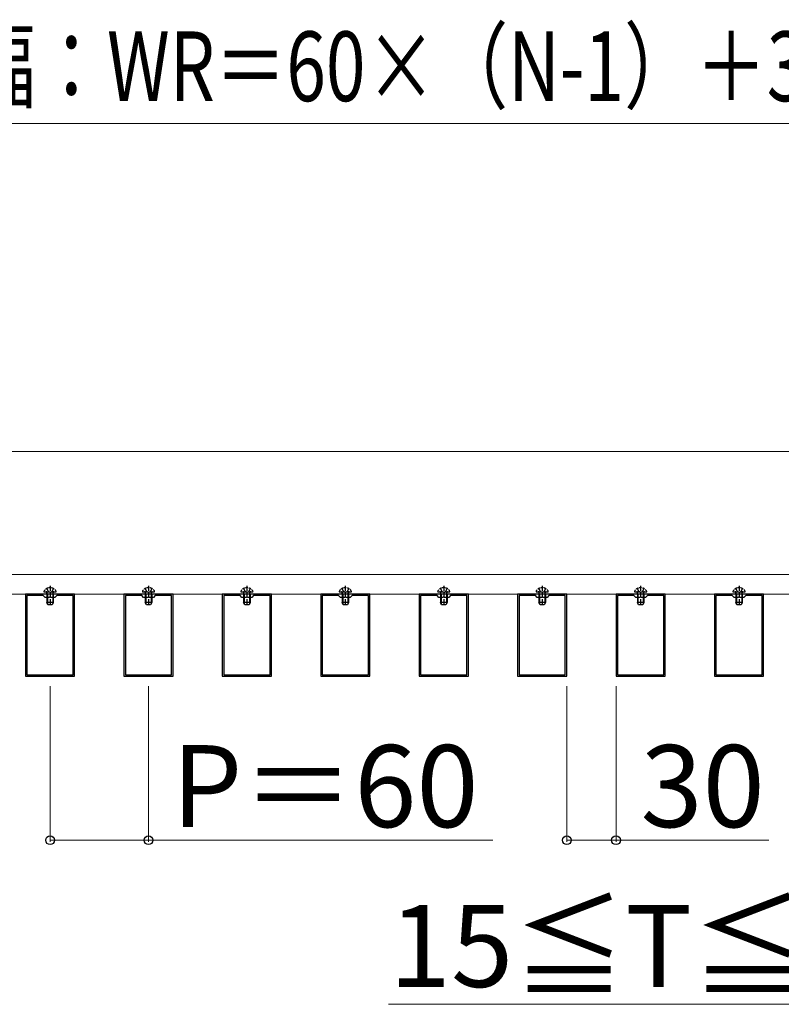
# Model space of a CAD drawing. Extents: x 437 to 4812, y 525 to 7016.
# Drawn here: x 2734 to 3198, y 1518 to 2118 of the extents above; entities that cross this region are included whole.
import ezdxf

# ---------------------------------------------------------------- set-up
doc = ezdxf.new("R2010")
doc.units = 0
doc.linetypes.add('YHIDDEN_1', pattern=[4, 3, -1])
for name, color, linetype, lineweight in [('YKK_11', 7, 'CONTINUOUS', 30), ('YKK_12', 2, 'CONTINUOUS', 13), ('YKK_13', 4, 'CONTINUOUS', 30), ('YKK_D', 6, 'CONTINUOUS', 13)]:
    doc.layers.add(name, color=color, linetype=linetype, lineweight=lineweight)
doc.styles.add('text-b', font='txt')

msp = doc.modelspace()

# ---------------------------------------------------------------- linework, layer by layer
at = {"layer": 'YKK_11', "linetype": 'ByBlock', "lineweight": -2, "ltscale": 0.5}
for p, q in [((2767.5, 1768), (2737.5, 1768)), ((2737.5, 1768), (2737.5, 1718)), ((2748.4, 1767.1), (2738.4, 1767.1)), ((2738.4, 1767.1), (2738.4, 1718.9)), ((2749.5, 1766), (2748.4, 1767.1)), ((2752.04, 1766), (2749.5, 1766)), ((2752.23, 1766.12), (2752.04, 1766)), ((2752.77, 1766.12), (2752.23, 1766.12)), ((2752.96, 1766), (2752.77, 1766.12)), ((2755.5, 1766), (2752.96, 1766)), ((2756.6, 1767.1), (2755.5, 1766)), ((2766.6, 1767.1), (2756.6, 1767.1)), ((2766.6, 1718.9), (2766.6, 1767.1)), ((2767.5, 1718), (2767.5, 1768)), ((2827.5, 1768), (2797.5, 1768)), ((2797.5, 1768), (2797.5, 1718)), ((2808.4, 1767.1), (2798.4, 1767.1)), ((2798.4, 1767.1), (2798.4, 1718.9)), ((2809.5, 1766), (2808.4, 1767.1)), ((2812.04, 1766), (2809.5, 1766)), ((2812.23, 1766.12), (2812.04, 1766)), ((2812.77, 1766.12), (2812.23, 1766.12)), ((2812.96, 1766), (2812.77, 1766.12)), ((2815.5, 1766), (2812.96, 1766)), ((2816.6, 1767.1), (2815.5, 1766)), ((2826.6, 1767.1), (2816.6, 1767.1)), ((2826.6, 1718.9), (2826.6, 1767.1)), ((2827.5, 1718), (2827.5, 1768)), ((2887.5, 1768), (2857.5, 1768)), ((2857.5, 1768), (2857.5, 1718)), ((2868.4, 1767.1), (2858.4, 1767.1)), ((2858.4, 1767.1), (2858.4, 1718.9)), ((2869.5, 1766), (2868.4, 1767.1)), ((2872.04, 1766), (2869.5, 1766)), ((2872.23, 1766.12), (2872.04, 1766)), ((2872.77, 1766.12), (2872.23, 1766.12)), ((2872.96, 1766), (2872.77, 1766.12)), ((2875.5, 1766), (2872.96, 1766)), ((2876.6, 1767.1), (2875.5, 1766)), ((2886.6, 1767.1), (2876.6, 1767.1)), ((2886.6, 1718.9), (2886.6, 1767.1)), ((2887.5, 1718), (2887.5, 1768)), ((2947.5, 1768), (2917.5, 1768)), ((2917.5, 1768), (2917.5, 1718)), ((2928.4, 1767.1), (2918.4, 1767.1)), ((2918.4, 1767.1), (2918.4, 1718.9)), ((2929.5, 1766), (2928.4, 1767.1)), ((2932.04, 1766), (2929.5, 1766)), ((2932.23, 1766.12), (2932.04, 1766)), ((2932.77, 1766.12), (2932.23, 1766.12)), ((2932.96, 1766), (2932.77, 1766.12)), ((2935.5, 1766), (2932.96, 1766)), ((2936.6, 1767.1), (2935.5, 1766)), ((2946.6, 1767.1), (2936.6, 1767.1)), ((2946.6, 1718.9), (2946.6, 1767.1)), ((2947.5, 1718), (2947.5, 1768)), ((3007.5, 1768), (2977.5, 1768)), ((2977.5, 1768), (2977.5, 1718)), ((2988.4, 1767.1), (2978.4, 1767.1)), ((2978.4, 1767.1), (2978.4, 1718.9)), ((2989.5, 1766), (2988.4, 1767.1)), ((2992.04, 1766), (2989.5, 1766)), ((2992.23, 1766.12), (2992.04, 1766)), ((2992.77, 1766.12), (2992.23, 1766.12)), ((2992.96, 1766), (2992.77, 1766.12)), ((2995.5, 1766), (2992.96, 1766)), ((2996.6, 1767.1), (2995.5, 1766)), ((3006.6, 1767.1), (2996.6, 1767.1)), ((3006.6, 1718.9), (3006.6, 1767.1)), ((3007.5, 1718), (3007.5, 1768)), ((3067.5, 1768), (3037.5, 1768)), ((3037.5, 1768), (3037.5, 1718)), ((3048.4, 1767.1), (3038.4, 1767.1)), ((3038.4, 1767.1), (3038.4, 1718.9)), ((3049.5, 1766), (3048.4, 1767.1)), ((3052.04, 1766), (3049.5, 1766)), ((3052.23, 1766.12), (3052.04, 1766)), ((3052.77, 1766.12), (3052.23, 1766.12)), ((3052.96, 1766), (3052.77, 1766.12)), ((3055.5, 1766), (3052.96, 1766)), ((3056.6, 1767.1), (3055.5, 1766)), ((3066.6, 1767.1), (3056.6, 1767.1)), ((3066.6, 1718.9), (3066.6, 1767.1)), ((3067.5, 1718), (3067.5, 1768)), ((3127.5, 1768), (3097.5, 1768)), ((3097.5, 1768), (3097.5, 1718)), ((3108.4, 1767.1), (3098.4, 1767.1)), ((3098.4, 1767.1), (3098.4, 1718.9)), ((3109.5, 1766), (3108.4, 1767.1)), ((3112.04, 1766), (3109.5, 1766)), ((3112.23, 1766.12), (3112.04, 1766)), ((3112.77, 1766.12), (3112.23, 1766.12)), ((3112.96, 1766), (3112.77, 1766.12)), ((3115.5, 1766), (3112.96, 1766)), ((3116.6, 1767.1), (3115.5, 1766)), ((3126.6, 1767.1), (3116.6, 1767.1)), ((3126.6, 1718.9), (3126.6, 1767.1)), ((3127.5, 1718), (3127.5, 1768)), ((3187.5, 1768), (3157.5, 1768)), ((3157.5, 1768), (3157.5, 1718)), ((3168.4, 1767.1), (3158.4, 1767.1)), ((3158.4, 1767.1), (3158.4, 1718.9)), ((3169.5, 1766), (3168.4, 1767.1)), ((3172.04, 1766), (3169.5, 1766)), ((3172.23, 1766.12), (3172.04, 1766)), ((3172.77, 1766.12), (3172.23, 1766.12)), ((3172.96, 1766), (3172.77, 1766.12)), ((3175.5, 1766), (3172.96, 1766)), ((3176.6, 1767.1), (3175.5, 1766)), ((3186.6, 1767.1), (3176.6, 1767.1)), ((3186.6, 1718.9), (3186.6, 1767.1)), ((3187.5, 1718), (3187.5, 1768)), ((2737.5, 1718), (2767.5, 1718)), ((2738.4, 1718.9), (2766.6, 1718.9)), ((2797.5, 1718), (2827.5, 1718)), ((2798.4, 1718.9), (2826.6, 1718.9)), ((2857.5, 1718), (2887.5, 1718)), ((2858.4, 1718.9), (2886.6, 1718.9)), ((2917.5, 1718), (2947.5, 1718)), ((2918.4, 1718.9), (2946.6, 1718.9)), ((2977.5, 1718), (3007.5, 1718)), ((2978.4, 1718.9), (3006.6, 1718.9)), ((3037.5, 1718), (3067.5, 1718)), ((3038.4, 1718.9), (3066.6, 1718.9)), ((3097.5, 1718), (3127.5, 1718)), ((3098.4, 1718.9), (3126.6, 1718.9)), ((3157.5, 1718), (3187.5, 1718)), ((3158.4, 1718.9), (3186.6, 1718.9))]:
    msp.add_line(p, q, dxfattribs=at)
at = {"layer": 'YKK_12'}
for p, q in [((2549, 1855), (3340, 1855)), ((3340, 1780), (2549, 1780)), ((3337.5, 1780), (2557.5, 1780)), ((2557.5, 1768), (2833.4, 1768)), ((2833.4, 1768), (3337.5, 1768))]:
    msp.add_line(p, q, dxfattribs=at)
at = {"layer": 'YKK_13', "linetype": 'YHIDDEN_1'}
for p, q in [((2750.45, 1771.47), (2751.36, 1769.65)), ((2752.5, 1773), (2752.5, 1761.01)), ((2754.55, 1771.47), (2753.65, 1769.65)), ((2810.45, 1771.47), (2811.36, 1769.65)), ((2812.5, 1773), (2812.5, 1761.01)), ((2814.55, 1771.47), (2813.65, 1769.65)), ((2870.45, 1771.47), (2871.36, 1769.65)), ((2872.5, 1773), (2872.5, 1761.01)), ((2874.55, 1771.47), (2873.65, 1769.65)), ((2930.45, 1771.47), (2931.36, 1769.65)), ((2932.5, 1773), (2932.5, 1761.01)), ((2934.55, 1771.47), (2933.64, 1769.65)), ((2990.45, 1771.47), (2991.36, 1769.65)), ((2992.5, 1773), (2992.5, 1761.01)), ((2994.55, 1771.47), (2993.64, 1769.65)), ((3050.45, 1771.47), (3051.36, 1769.65)), ((3052.5, 1773), (3052.5, 1761.01)), ((3054.55, 1771.47), (3053.64, 1769.65)), ((3110.45, 1771.47), (3111.36, 1769.65)), ((3112.5, 1773), (3112.5, 1761.01)), ((3114.55, 1771.47), (3113.64, 1769.65)), ((3170.45, 1771.47), (3171.36, 1769.65)), ((3172.5, 1773), (3172.5, 1761.01)), ((3174.55, 1771.47), (3173.64, 1769.65)), ((2750.88, 1768.1), (2750.64, 1769.12)), ((2750.88, 1768.1), (2750.88, 1766)), ((2752.5, 1769.04), (2751.36, 1769.65)), ((2752.5, 1769.04), (2753.65, 1769.65)), ((2754.12, 1768.1), (2754.36, 1769.12)), ((2754.12, 1768.1), (2754.12, 1766)), ((2810.88, 1768.1), (2810.64, 1769.12)), ((2810.88, 1768.1), (2810.88, 1766)), ((2812.5, 1769.04), (2811.36, 1769.65)), ((2812.5, 1769.04), (2813.65, 1769.65)), ((2814.12, 1768.1), (2814.36, 1769.12)), ((2814.12, 1768.1), (2814.12, 1766)), ((2870.88, 1768.1), (2870.64, 1769.12)), ((2870.88, 1768.1), (2870.88, 1766)), ((2872.5, 1769.04), (2871.36, 1769.65)), ((2872.5, 1769.04), (2873.65, 1769.65)), ((2874.12, 1768.1), (2874.36, 1769.12)), ((2874.12, 1768.1), (2874.12, 1766)), ((2930.88, 1768.1), (2930.64, 1769.12)), ((2930.88, 1768.1), (2930.88, 1766)), ((2932.5, 1769.04), (2931.36, 1769.65)), ((2932.5, 1769.04), (2933.64, 1769.65)), ((2934.12, 1768.1), (2934.36, 1769.12)), ((2934.12, 1768.1), (2934.12, 1766)), ((2990.88, 1768.1), (2990.64, 1769.12)), ((2990.88, 1768.1), (2990.88, 1766)), ((2992.5, 1769.04), (2991.36, 1769.65)), ((2992.5, 1769.04), (2993.64, 1769.65)), ((2994.12, 1768.1), (2994.36, 1769.12)), ((2994.12, 1768.1), (2994.12, 1766)), ((3050.88, 1768.1), (3050.64, 1769.12)), ((3050.88, 1768.1), (3050.88, 1766)), ((3052.5, 1769.04), (3051.36, 1769.65)), ((3052.5, 1769.04), (3053.64, 1769.65)), ((3054.12, 1768.1), (3054.36, 1769.12)), ((3054.12, 1768.1), (3054.12, 1766)), ((3110.88, 1768.1), (3110.64, 1769.12)), ((3110.88, 1768.1), (3110.88, 1766)), ((3112.5, 1769.04), (3111.36, 1769.65)), ((3112.5, 1769.04), (3113.64, 1769.65)), ((3114.12, 1768.1), (3114.36, 1769.12)), ((3114.12, 1768.1), (3114.12, 1766)), ((3170.88, 1768.1), (3170.64, 1769.12)), ((3170.88, 1768.1), (3170.88, 1766)), ((3172.5, 1769.04), (3171.36, 1769.65)), ((3172.5, 1769.04), (3173.64, 1769.65)), ((3174.12, 1768.1), (3174.36, 1769.12)), ((3174.12, 1768.1), (3174.12, 1766))]:
    msp.add_line(p, q, dxfattribs=at)
at = {"layer": 'YKK_13', "linetype": 'YHIDDEN_1', "ltscale": 0.5}
for p, q in [((2748.9, 1769.5), (2756.1, 1769.5)), ((2750.5, 1768.1), (2750.64, 1768.91)), ((2754.5, 1768.1), (2750.5, 1768.1)), ((2750.5, 1768.1), (2750.5, 1766)), ((2754.5, 1768.1), (2754.36, 1768.91)), ((2754.5, 1768.1), (2754.5, 1766)), ((2808.9, 1769.5), (2816.1, 1769.5)), ((2810.5, 1768.1), (2810.64, 1768.91)), ((2814.5, 1768.1), (2810.5, 1768.1)), ((2810.5, 1768.1), (2810.5, 1766)), ((2814.5, 1768.1), (2814.36, 1768.91)), ((2814.5, 1768.1), (2814.5, 1766)), ((2868.9, 1769.5), (2876.1, 1769.5)), ((2870.5, 1768.1), (2870.64, 1768.91)), ((2874.5, 1768.1), (2870.5, 1768.1)), ((2870.5, 1768.1), (2870.5, 1766)), ((2874.5, 1768.1), (2874.36, 1768.91)), ((2874.5, 1768.1), (2874.5, 1766)), ((2928.9, 1769.5), (2936.1, 1769.5)), ((2930.5, 1768.1), (2930.64, 1768.91)), ((2934.5, 1768.1), (2930.5, 1768.1)), ((2930.5, 1768.1), (2930.5, 1766)), ((2934.5, 1768.1), (2934.36, 1768.91)), ((2934.5, 1768.1), (2934.5, 1766)), ((2988.9, 1769.5), (2996.1, 1769.5)), ((2990.5, 1768.1), (2990.64, 1768.91)), ((2994.5, 1768.1), (2990.5, 1768.1)), ((2990.5, 1768.1), (2990.5, 1766)), ((2994.5, 1768.1), (2994.36, 1768.91)), ((2994.5, 1768.1), (2994.5, 1766)), ((3048.9, 1769.5), (3056.1, 1769.5)), ((3050.5, 1768.1), (3050.64, 1768.91)), ((3054.5, 1768.1), (3050.5, 1768.1)), ((3050.5, 1768.1), (3050.5, 1766)), ((3054.5, 1768.1), (3054.36, 1768.91)), ((3054.5, 1768.1), (3054.5, 1766)), ((3108.9, 1769.5), (3116.1, 1769.5)), ((3110.5, 1768.1), (3110.64, 1768.91)), ((3114.5, 1768.1), (3110.5, 1768.1)), ((3110.5, 1768.1), (3110.5, 1766)), ((3114.5, 1768.1), (3114.36, 1768.91)), ((3114.5, 1768.1), (3114.5, 1766)), ((3168.9, 1769.5), (3176.1, 1769.5)), ((3170.5, 1768.1), (3170.64, 1768.91)), ((3174.5, 1768.1), (3170.5, 1768.1)), ((3170.5, 1768.1), (3170.5, 1766)), ((3174.5, 1768.1), (3174.36, 1768.91)), ((3174.5, 1768.1), (3174.5, 1766))]:
    msp.add_line(p, q, dxfattribs=at)
at = {"layer": 'YKK_13', "ltscale": 0.5}
for p, q in [((2750.5, 1766), (2750.5, 1762.9)), ((2754.5, 1766), (2754.5, 1762.9)), ((2810.5, 1766), (2810.5, 1762.9)), ((2814.5, 1766), (2814.5, 1762.9)), ((2870.5, 1766), (2870.5, 1762.9)), ((2874.5, 1766), (2874.5, 1762.9)), ((2930.5, 1766), (2930.5, 1762.9)), ((2934.5, 1766), (2934.5, 1762.9)), ((2990.5, 1766), (2990.5, 1762.9)), ((2994.5, 1766), (2994.5, 1762.9)), ((3050.5, 1766), (3050.5, 1762.9)), ((3054.5, 1766), (3054.5, 1762.9)), ((3110.5, 1766), (3110.5, 1762.9)), ((3114.5, 1766), (3114.5, 1762.9)), ((3170.5, 1766), (3170.5, 1762.9)), ((3174.5, 1766), (3174.5, 1762.9)), ((2751.2, 1761.5), (2750.5, 1762.9)), ((2754.5, 1762.9), (2750.5, 1762.9)), ((2753.8, 1761.5), (2751.2, 1761.5)), ((2754.5, 1762.9), (2753.8, 1761.5)), ((2811.2, 1761.5), (2810.5, 1762.9)), ((2814.5, 1762.9), (2810.5, 1762.9)), ((2813.8, 1761.5), (2811.2, 1761.5)), ((2814.5, 1762.9), (2813.8, 1761.5)), ((2871.2, 1761.5), (2870.5, 1762.9)), ((2874.5, 1762.9), (2870.5, 1762.9)), ((2873.8, 1761.5), (2871.2, 1761.5)), ((2874.5, 1762.9), (2873.8, 1761.5)), ((2931.2, 1761.5), (2930.5, 1762.9)), ((2934.5, 1762.9), (2930.5, 1762.9)), ((2933.8, 1761.5), (2931.2, 1761.5)), ((2934.5, 1762.9), (2933.8, 1761.5)), ((2991.2, 1761.5), (2990.5, 1762.9)), ((2994.5, 1762.9), (2990.5, 1762.9)), ((2993.8, 1761.5), (2991.2, 1761.5)), ((2994.5, 1762.9), (2993.8, 1761.5)), ((3051.2, 1761.5), (3050.5, 1762.9)), ((3054.5, 1762.9), (3050.5, 1762.9)), ((3053.8, 1761.5), (3051.2, 1761.5)), ((3054.5, 1762.9), (3053.8, 1761.5)), ((3111.2, 1761.5), (3110.5, 1762.9)), ((3114.5, 1762.9), (3110.5, 1762.9)), ((3113.8, 1761.5), (3111.2, 1761.5)), ((3114.5, 1762.9), (3113.8, 1761.5)), ((3171.2, 1761.5), (3170.5, 1762.9)), ((3174.5, 1762.9), (3170.5, 1762.9)), ((3173.8, 1761.5), (3171.2, 1761.5)), ((3174.5, 1762.9), (3173.8, 1761.5))]:
    msp.add_line(p, q, dxfattribs=at)
at = {"layer": 'YKK_13'}
for p, q in [((2750.88, 1766), (2750.88, 1762.14)), ((2754.12, 1766), (2754.12, 1762.14)), ((2810.88, 1766), (2810.88, 1762.14)), ((2814.12, 1766), (2814.12, 1762.14)), ((2870.88, 1766), (2870.88, 1762.14)), ((2874.12, 1766), (2874.12, 1762.14)), ((2930.88, 1766), (2930.88, 1762.14)), ((2934.12, 1766), (2934.12, 1762.14)), ((2990.88, 1766), (2990.88, 1762.14)), ((2994.12, 1766), (2994.12, 1762.14)), ((3050.88, 1766), (3050.88, 1762.14)), ((3054.12, 1766), (3054.12, 1762.14)), ((3110.88, 1766), (3110.88, 1762.14)), ((3114.12, 1766), (3114.12, 1762.14)), ((3170.88, 1766), (3170.88, 1762.14)), ((3174.12, 1766), (3174.12, 1762.14))]:
    msp.add_line(p, q, dxfattribs=at)
at = {"layer": 'YKK_13', "linetype": 'YHIDDEN_1', "ltscale": 0.5}
for centre, radius, start, end in [((2752.5, 1767.8), 4.2, 27.28096, 152.71904), ((2812.5, 1767.8), 4.2, 27.28096, 152.71904), ((2872.5, 1767.8), 4.2, 27.28096, 152.71904), ((2932.5, 1767.8), 4.2, 27.28096, 152.71904), ((2992.5, 1767.8), 4.2, 27.28096, 152.71904), ((3052.5, 1767.8), 4.2, 27.28096, 152.71904), ((3112.5, 1767.8), 4.2, 27.28096, 152.71904), ((3172.5, 1767.8), 4.2, 27.28096, 152.71904), ((2748.9, 1769.65), 0.154, 152.71904, 270), ((2750.15, 1769), 0.5, 349.90904, 90), ((2754.85, 1769), 0.5, 90, 190.09096), ((2756.1, 1769.65), 0.154, 270, 27.28096), ((2808.9, 1769.65), 0.154, 152.71904, 270), ((2810.15, 1769), 0.5, 349.90904, 90), ((2814.85, 1769), 0.5, 90, 190.09096), ((2816.1, 1769.65), 0.154, 270, 27.28096), ((2868.9, 1769.65), 0.154, 152.71904, 270), ((2870.15, 1769), 0.5, 349.90904, 90), ((2874.85, 1769), 0.5, 90, 190.09096), ((2876.1, 1769.65), 0.154, 270, 27.28096), ((2928.9, 1769.65), 0.154, 152.71904, 270), ((2930.15, 1769), 0.5, 349.90904, 90), ((2934.85, 1769), 0.5, 90, 190.09096), ((2936.1, 1769.65), 0.154, 270, 27.28096), ((2988.9, 1769.65), 0.154, 152.71904, 270), ((2990.15, 1769), 0.5, 349.90904, 90), ((2994.85, 1769), 0.5, 90, 190.09096), ((2996.1, 1769.65), 0.154, 270, 27.28096), ((3048.9, 1769.65), 0.154, 152.71904, 270), ((3050.15, 1769), 0.5, 349.90904, 90), ((3054.85, 1769), 0.5, 90, 190.09096), ((3056.1, 1769.65), 0.154, 270, 27.28096), ((3108.9, 1769.65), 0.154, 152.71904, 270), ((3110.15, 1769), 0.5, 349.90904, 90), ((3114.85, 1769), 0.5, 90, 190.09096), ((3116.1, 1769.65), 0.154, 270, 27.28096), ((3168.9, 1769.65), 0.154, 152.71904, 270), ((3170.15, 1769), 0.5, 349.90904, 90), ((3174.85, 1769), 0.5, 90, 190.09096), ((3176.1, 1769.65), 0.154, 270, 27.28096)]:
    msp.add_arc(centre, radius, start, end, dxfattribs=at)
at = {"layer": 'YKK_D'}
for p, q in [((3296.25, 2055), (2587.75, 2055)), ((2752.5, 1712), (2752.5, 1617)), ((2812.5, 1712), (2812.5, 1617)), ((3067.5, 1712), (3067.5, 1617)), ((3097.5, 1712), (3097.5, 1617)), ((2752.5, 1618), (2812.5, 1618)), ((2812.5, 1618), (3022.36, 1618)), ((3067.5, 1618), (3097.5, 1618)), ((3097.5, 1618), (3190.6, 1618)), ((3297.23, 1518), (2958.79, 1518))]:
    msp.add_line(p, q, dxfattribs=at)
at = {"layer": 'YKK_D', "linetype": 'ByBlock', "lineweight": -2}
for centre in [(2752.5, 1618), (2812.5, 1618), (3067.5, 1618), (3097.5, 1618)]:
    msp.add_circle(centre, 2.66, dxfattribs=at)

# ---------------------------------------------------------------- texts
at = {"layer": 'YKK_D', "style": 'text-b', "width": 0.75}
msp.add_text('出来幅：WR＝60×（N-1）＋31＋T', height=42.5, dxfattribs=at).set_placement((2613.29, 2068.55))
at = {"layer": 'YKK_D', "style": 'text-b'}
for s, p in [('P＝60', (2826.58, 1626)), ('30', (3112.43, 1626)), ('15≦T≦45', (2959.12, 1528.56))]:
    msp.add_text(s, height=50, dxfattribs=at).set_placement(p)

doc.saveas('drawing.dxf')
